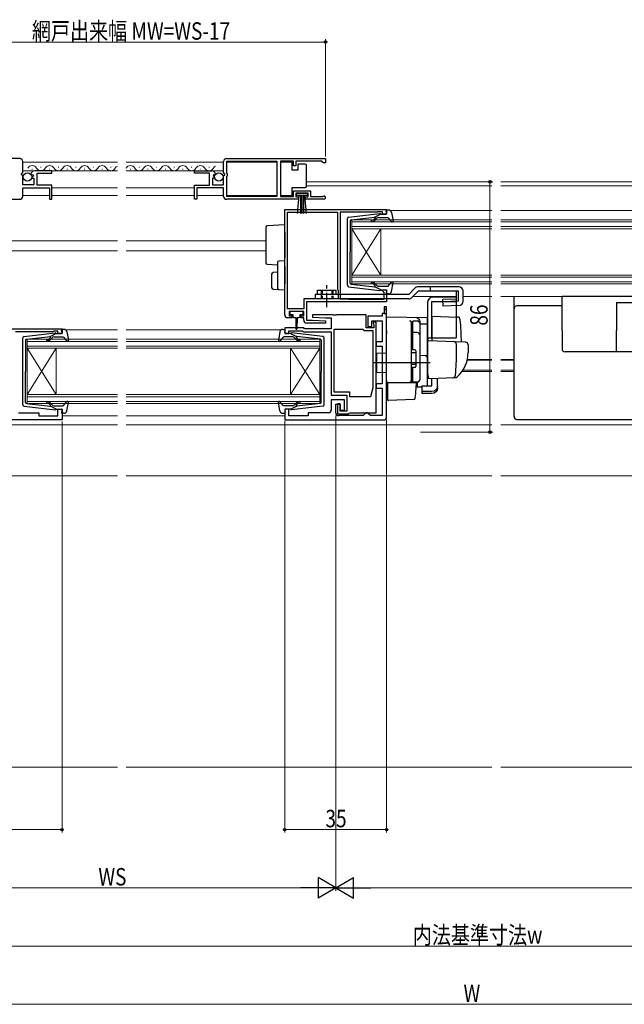
# Model space of a CAD drawing. Extents: x 0 to 990, y 0 to 1602.
# Drawn here: x 341 to 549, y 413 to 751 of the extents above; entities that cross this region are included whole.
import ezdxf

# ---------------------------------------------------------------- set-up
doc = ezdxf.new("R2010")
doc.units = 0
doc.linetypes.add('YCENTER_1', pattern=[13, 10, -1, 1, -1])
doc.linetypes.add('YHIDDEN_1', pattern=[4, 3, -1])
for name, color, linetype, lineweight in [('YKK_11', 7, 'CONTINUOUS', 30), ('YKK_12', 2, 'CONTINUOUS', 13), ('YKK_13', 4, 'CONTINUOUS', 30), ('YKK_D', 6, 'CONTINUOUS', 13), ('YSS_K', 3, 'CONTINUOUS', 13)]:
    doc.layers.add(name, color=color, linetype=linetype, lineweight=lineweight)
doc.styles.add('text-b', font='extslim2.shx', dxfattribs={"width": 0.8, "bigfont": 'extfont2.shx'})

msp = doc.modelspace()

# ---------------------------------------------------------------- linework, layer by layer
at = {"layer": 'YKK_11', "linetype": 'ByBlock', "lineweight": -2, "ltscale": 0.5}
for p, q in [((341, 703.27), (307, 703.27)), ((342, 698.44), (342, 702.27)), ((411, 698.44), (411, 702.27)), ((412, 703.27), (446, 703.27)), ((412.1, 702.37), (429.3, 702.37)), ((412.1, 702.37), (429.3, 702.37)), ((412.1, 698.17), (412.1, 702.37)), ((429.3, 702.37), (429.3, 690.17)), ((435, 702.37), (430.5, 702.37)), ((430.5, 702.37), (430.5, 690.17)), ((435, 700.77), (435, 702.37)), ((435.8, 700.77), (435, 700.77)), ((444.7, 702.37), (435.8, 702.37)), ((435.8, 702.37), (435.8, 700.77)), ((445, 702.07), (444.7, 702.37)), ((445.3, 701.77), (445, 702.07)), ((446, 701.77), (445.3, 701.77)), ((446, 703.27), (446, 701.77)), ((341.55, 697.9), (342, 698.44)), ((341.7, 697.57), (341.55, 697.9)), ((342, 697.27), (341.7, 697.57)), ((342, 694.27), (342, 697.27)), ((344.8, 697.89), (345.05, 697.68)), ((345.05, 697.68), (345.37, 697.77)), ((345.64, 697.3), (345.08, 696.73)), ((345.08, 696.73), (345.19, 696.47)), ((345.37, 697.77), (345.64, 697.3)), ((352, 699.07), (346.1, 699.07)), ((346.9, 694.07), (346.9, 698.27)), ((346.9, 698.27), (352, 698.27)), ((352, 698.27), (352, 699.07)), ((401, 698.27), (401, 699.07)), ((401, 699.07), (406.91, 699.07)), ((406.1, 698.27), (401, 698.27)), ((406.1, 694.07), (406.1, 698.27)), ((407.63, 697.77), (407.36, 697.3)), ((407.36, 697.3), (407.93, 696.73)), ((407.95, 697.68), (407.63, 697.77)), ((407.93, 696.73), (407.82, 696.47)), ((408.2, 697.89), (407.95, 697.68)), ((411.46, 697.9), (411, 698.44)), ((411, 697.27), (411.3, 697.57)), ((411, 694.27), (411, 697.27)), ((411.3, 697.57), (411.46, 697.9)), ((412.3, 697.97), (412.1, 698.17)), ((412.1, 697.17), (412.3, 697.37)), ((412.1, 690.17), (412.1, 697.17)), ((412.3, 697.37), (412.3, 697.97)), ((345.8, 694.27), (342, 694.27)), ((345.19, 696.47), (345.8, 696.47)), ((345.8, 696.47), (345.8, 694.27)), ((352, 694.07), (346.9, 694.07)), ((352, 689.27), (352, 694.07)), ((401, 689.27), (401, 694.07)), ((401, 694.07), (406.1, 694.07)), ((407.82, 696.47), (407.2, 696.47)), ((407.2, 696.47), (407.2, 694.27)), ((407.2, 694.27), (411, 694.27)), ((342, 690.27), (342, 693.17)), ((342, 693.17), (351.2, 693.17)), ((351.2, 693.17), (351.2, 689.27)), ((411, 693.17), (401.8, 693.17)), ((401.8, 693.17), (401.8, 689.27)), ((411, 690.27), (411, 693.17)), ((429.3, 690.17), (412.1, 690.17)), ((430.5, 690.17), (435, 690.17)), ((435, 690.17), (435, 692.17)), ((435, 692.17), (440.8, 692.17)), ((440, 691.37), (435.8, 691.37)), ((435.8, 691.37), (435.8, 690.07)), ((435.8, 690.07), (436.7, 690.07)), ((436.7, 690.07), (436.7, 689.27)), ((439.1, 689.27), (439.1, 690.07)), ((439.1, 690.07), (440, 690.07)), ((440, 690.07), (440, 691.37)), ((440.8, 692.17), (440.8, 690.17)), ((440.8, 690.17), (444.91, 690.17)), ((444.91, 690.17), (445.1, 690.24)), ((316.3, 689.27), (341, 689.27)), ((351.2, 689.27), (352, 689.27)), ((401.8, 689.27), (401, 689.27)), ((436.7, 689.27), (412, 689.27)), ((445.45, 689.27), (439.1, 689.27)), ((432, 649.57), (432, 685.77)), ((432, 685.77), (467, 685.77)), ((432.9, 651.67), (432.9, 684.87)), ((432.9, 651.67), (432.9, 684.87)), ((432.9, 684.87), (450.1, 684.87)), ((450.1, 684.87), (450.1, 658.37)), ((463.7, 684.87), (451, 684.87)), ((451, 684.87), (451, 655.07)), ((463.87, 684.92), (463.7, 684.87)), ((464.03, 684.97), (463.87, 684.92)), ((465.6, 684.97), (464.03, 684.97)), ((465.6, 684.17), (465.6, 684.97)), ((467, 684.17), (465.6, 684.17)), ((467, 685.77), (467, 684.17)), ((450.1, 658.37), (450.2, 658.15)), ((450.2, 658.15), (450.3, 657.93)), ((450.3, 657.93), (450.3, 655.07)), ((465.6, 657.77), (465.6, 658.17)), ((465.6, 658.17), (467, 658.17)), ((465.9, 657.47), (465.6, 657.77)), ((466.1, 657.27), (465.9, 657.47)), ((466.1, 654.97), (466.1, 657.27)), ((467, 658.17), (467, 654.07)), ((450.3, 655.07), (438.6, 655.07)), ((438.6, 655.07), (438.6, 651.67)), ((467, 654.07), (439.5, 654.07)), ((439.5, 654.07), (439.5, 647.77)), ((451, 655.07), (453.7, 655.07)), ((453.7, 655.07), (453.87, 655.02)), ((453.87, 655.02), (454.03, 654.97)), ((454.03, 654.97), (466.1, 654.97)), ((438.6, 651.67), (432.9, 651.67)), ((438.5, 650.77), (433.5, 650.77)), ((433.5, 650.77), (433.5, 649.27)), ((438.5, 649.27), (438.5, 650.77)), ((441.51, 649.57), (441.49, 648.81)), ((448.53, 649.57), (441.51, 649.57)), ((448.72, 649.43), (448.53, 649.57)), ((449.68, 649.43), (448.72, 649.43)), ((449.87, 649.57), (449.68, 649.43)), ((460, 649.57), (449.87, 649.57)), ((460, 645.07), (460, 649.57)), ((466.2, 650.07), (465.5, 650.07)), ((465.5, 650.07), (465.5, 649.07)), ((467, 652.37), (466.2, 652.37)), ((466.2, 652.37), (466.2, 650.07)), ((467, 614.47), (467, 652.37)), ((434.5, 648.57), (433, 648.57)), ((433.5, 649.27), (434.5, 649.27)), ((434.5, 649.27), (434.5, 648.57)), ((437.5, 648.57), (437.5, 649.27)), ((437.5, 649.27), (438.5, 649.27)), ((438.5, 648.57), (437.5, 648.57)), ((438.5, 647.77), (438.5, 648.57)), ((439.5, 647.77), (441.5, 647.77)), ((445.99, 646.77), (439.5, 646.77)), ((441.49, 648.81), (446, 648.57)), ((441.5, 647.77), (446.01, 647.54)), ((446.01, 647.54), (445.99, 646.77)), ((446, 648.57), (448, 648.57)), ((448, 648.57), (448, 644.77)), ((465.5, 649.07), (460.5, 649.07)), ((460.5, 649.07), (460.5, 645.57)), ((461.9, 645.57), (461.9, 647.57)), ((461.9, 647.57), (465.5, 647.57)), ((463.4, 647.07), (462.4, 647.07)), ((462.4, 647.07), (462.4, 646.67)), ((462.4, 646.67), (462.5, 646.45)), ((462.5, 646.45), (462.6, 646.23)), ((462.6, 646.23), (462.6, 645.07)), ((463.4, 615.97), (463.4, 647.07)), ((465.5, 647.57), (465.5, 640.27)), ((308.5, 644.77), (355.5, 644.77)), ((352.2, 643.77), (339.5, 643.77)), ((352.42, 643.87), (352.2, 643.77)), ((352.65, 643.97), (352.42, 643.87)), ((354.1, 643.97), (352.65, 643.97)), ((354.1, 643.17), (354.1, 643.97)), ((355.5, 643.17), (354.1, 643.17)), ((355.5, 644.77), (355.5, 643.17)), ((438.5, 645.07), (432, 645.07)), ((432, 645.07), (432, 643.17)), ((432, 643.17), (433.4, 643.17)), ((433.4, 643.17), (433.4, 644.07)), ((433.4, 644.07), (438.09, 644.07)), ((438.09, 644.07), (438.39, 643.77)), ((438.39, 643.77), (448, 643.77)), ((438.8, 644.77), (438.5, 645.07)), ((448, 644.77), (438.8, 644.77)), ((448, 643.77), (448, 621.97)), ((449, 622.97), (449, 644.67)), ((449, 622.97), (449, 644.67)), ((449, 644.67), (458.81, 644.67)), ((458.81, 644.67), (459.1, 644.42)), ((459.1, 644.42), (459.4, 644.17)), ((459.4, 644.17), (462.3, 644.17)), ((462.6, 645.07), (460, 645.07)), ((460.5, 645.57), (461.9, 645.57)), ((462.3, 644.17), (462.3, 624.46)), ((465.5, 640.27), (463.4, 640.27)), ((463.4, 640.27), (463.4, 638.77)), ((463.4, 638.77), (465.5, 638.77)), ((465.5, 638.77), (465.5, 625.87)), ((465.5, 625.87), (463.4, 625.87)), ((463.4, 625.87), (463.4, 624.37)), ((454.3, 622.97), (449, 622.97)), ((454.3, 621.47), (454.3, 622.97)), ((462.3, 624.46), (461.5, 621.47)), ((463.4, 624.37), (465.5, 624.37)), ((465.5, 624.37), (465.5, 614.97)), ((448, 621.97), (453.3, 621.97)), ((452.5, 620.37), (448, 620.37)), ((448, 620.37), (448, 616.97)), ((449.5, 615.97), (449.5, 618.87)), ((449.5, 618.87), (451, 618.87)), ((451, 618.97), (450.1, 618.97)), ((450.1, 618.97), (450.1, 615.57)), ((451, 616.47), (451, 618.97)), ((451, 618.87), (451, 616.87)), ((452.5, 616.87), (452.5, 620.37)), ((453.3, 621.97), (453.3, 616.47)), ((461.5, 621.47), (454.3, 621.47)), ((340.5, 615.97), (347.5, 615.97)), ((347.5, 615.97), (347.5, 614.87)), ((354.1, 614.87), (354.1, 617.17)), ((354.1, 617.17), (355.5, 617.17)), ((355.5, 617.17), (355.5, 613.47)), ((433.4, 617.17), (432, 617.17)), ((432, 617.17), (432, 613.47)), ((433.4, 614.87), (433.4, 617.17)), ((447, 615.97), (440, 615.97)), ((440, 615.97), (440, 614.87)), ((450.1, 615.57), (453.9, 615.57)), ((451, 616.87), (452.5, 616.87)), ((453.3, 616.47), (451, 616.47)), ((453.9, 615.57), (454.18, 615.77)), ((454.18, 615.77), (454.47, 615.97)), ((454.47, 615.97), (463.4, 615.97)), ((459.9, 615.97), (459.4, 615.47)), ((460.4, 615.97), (459.9, 615.97)), ((460.9, 615.47), (460.4, 615.97)), ((355.5, 613.47), (327.5, 613.47)), ((347.5, 614.87), (354.1, 614.87)), ((432, 613.47), (466, 613.47)), ((440, 614.87), (433.4, 614.87)), ((458.9, 614.97), (450.5, 614.97)), ((459.4, 615.47), (458.9, 614.97)), ((461.4, 614.97), (460.9, 615.47)), ((465.5, 614.97), (461.4, 614.97))]:
    msp.add_line(p, q, dxfattribs=at)
at = {"layer": 'YKK_11', "linetype": 'ByBlock', "lineweight": 30, "ltscale": 0.5}
for p, q in [((467, 652.37), (466.2, 652.37)), ((466.2, 652.37), (466.2, 650.07)), ((466.2, 650.07), (467, 650.07)), ((467, 650.07), (467, 652.37)), ((467, 650.07), (467, 652.37))]:
    msp.add_line(p, q, dxfattribs=at)
at = {"layer": 'YKK_11', "linetype": 'Continuous', "lineweight": 13}
msp.add_line((466.2, 651.12), (467, 651.92), dxfattribs=at)
at = {"layer": 'YKK_11', "linetype": 'ByBlock', "lineweight": -2, "ltscale": 0.5}
for centre, radius, start, end in [((341, 702.27), 1, 0, 90), ((412, 702.27), 1, 90, 180), ((346.1, 697.77), 1.3, 90, 174.7841), ((406.91, 697.77), 1.3, 5.2159, 90), ((341, 690.27), 1, 270, 360), ((412, 690.27), 1, 180, 270), ((445.45, 689.82), 0.55, 270, 130.1192), ((433, 649.57), 1, 180, 270), ((439.5, 647.77), 1, 180, 269.9979), ((447, 616.97), 1, 270, 360), ((450.5, 615.97), 1, 180, 270), ((466, 614.47), 1, 270, 360)]:
    msp.add_arc(centre, radius, start, end, dxfattribs=at)
at = {"layer": 'YKK_12'}
for p, q in [((342, 702.07), (374.5, 702.07)), ((377.5, 702.07), (411, 702.07)), ((412.1, 702.07), (429.3, 702.07)), ((342, 699.07), (374.5, 699.07)), ((377.5, 699.07), (411, 699.07)), ((503.18, 695.27), (439.51, 695.27)), ((503.18, 693.87), (439.51, 693.87)), ((615.37, 695.27), (506.18, 695.27)), ((615.37, 693.87), (506.18, 693.87)), ((342, 690.57), (351.2, 690.57)), ((352, 693.17), (374.5, 693.17)), ((352, 690.57), (374.5, 690.57)), ((377.5, 693.17), (401, 693.17)), ((377.5, 690.57), (401, 690.57)), ((401.8, 690.57), (411, 690.57)), ((412.1, 690.57), (429.3, 690.57)), ((468.11, 685.47), (503.18, 685.47)), ((506.18, 685.47), (615.37, 685.47)), ((455, 682.17), (503.18, 682.17)), ((455, 679.17), (455, 682.17)), ((503.18, 681.47), (455, 681.47)), ((455, 679.87), (503.18, 679.87)), ((506.18, 682.17), (615.37, 682.17)), ((615.37, 681.47), (506.18, 681.47)), ((506.18, 679.87), (615.37, 679.87)), ((503.18, 679.17), (455, 679.17)), ((455, 679.17), (455, 663.17)), ((455, 679.17), (465, 663.17)), ((455, 663.17), (465, 679.17)), ((465, 679.17), (465, 663.17)), ((615.37, 679.17), (506.18, 679.17)), ((327, 674.97), (374.5, 674.97)), ((377.5, 674.97), (425.5, 674.97)), ((327, 671.57), (374.5, 671.57)), ((377.5, 671.57), (425.5, 671.57)), ((455, 663.17), (503.18, 663.17)), ((455, 660.17), (455, 663.17)), ((506.18, 663.17), (615.37, 663.17)), ((503.18, 662.47), (455, 662.47)), ((455, 660.87), (503.18, 660.87)), ((503.18, 660.17), (455, 660.17)), ((615.37, 662.47), (506.18, 662.47)), ((506.18, 660.87), (615.37, 660.87)), ((615.37, 660.17), (506.18, 660.17)), ((490.96, 655.87), (476, 655.87)), ((503.18, 655.87), (493.3, 655.87)), ((615.37, 655.87), (506.18, 655.87)), ((356.6, 644.47), (374.5, 644.47)), ((377.5, 644.47), (430.9, 644.47)), ((343.5, 641.17), (374.5, 641.17)), ((343.5, 638.17), (343.5, 641.17)), ((374.5, 640.47), (343.5, 640.47)), ((377.5, 641.17), (444, 641.17)), ((444, 640.47), (377.5, 640.47)), ((444, 641.17), (444, 638.17)), ((343.5, 638.87), (374.5, 638.87)), ((374.5, 638.17), (343.5, 638.17)), ((343.5, 638.17), (343.5, 622.17)), ((343.5, 638.17), (353.5, 622.17)), ((343.5, 622.17), (353.5, 638.17)), ((353.5, 638.17), (353.5, 622.17)), ((377.5, 638.87), (444, 638.87)), ((444, 638.17), (377.5, 638.17)), ((434, 638.17), (434, 622.17)), ((444, 638.17), (434, 622.17)), ((444, 622.17), (434, 638.17)), ((444, 638.17), (444, 622.17)), ((494.69, 633.97), (503.18, 633.97)), ((494.74, 634.19), (503.18, 634.19)), ((506.18, 634.19), (510.77, 634.19)), ((506.18, 633.97), (510.77, 633.97)), ((492.95, 630.17), (503.18, 630.17)), ((493.22, 630.57), (503.18, 630.57)), ((506.18, 630.57), (510.77, 630.57)), ((506.18, 630.17), (510.77, 630.17)), ((343.5, 622.17), (374.5, 622.17)), ((343.5, 619.17), (343.5, 622.17)), ((374.5, 621.47), (343.5, 621.47)), ((343.5, 619.87), (374.5, 619.87)), ((374.5, 619.17), (343.5, 619.17)), ((377.5, 622.17), (444, 622.17)), ((444, 621.47), (377.5, 621.47)), ((377.5, 619.87), (444, 619.87)), ((444, 619.17), (377.5, 619.17)), ((444, 622.17), (444, 619.17)), ((355.5, 614.87), (374.5, 614.87)), ((377.5, 614.87), (432, 614.87)), ((307.2, 611.77), (374.5, 611.77)), ((377.5, 611.77), (503.18, 611.77)), ((506.18, 611.77), (615.37, 611.77)), ((311, 594.27), (374.5, 594.27)), ((377.5, 594.27), (503.18, 594.27)), ((506.18, 594.27), (615.37, 594.27))]:
    msp.add_line(p, q, dxfattribs=at)
at = {"layer": 'YKK_12', "ltscale": 0.5}
for p, q in [((348.15, 700.33), (348.35, 700.33)), ((354.15, 700.33), (354.35, 700.33)), ((360.15, 700.33), (360.35, 700.33)), ((366.15, 700.33), (366.35, 700.33)), ((372.15, 700.33), (372.35, 700.33)), ((345.15, 699.57), (345.35, 699.57)), ((351.15, 699.57), (351.35, 699.57)), ((357.15, 699.57), (357.35, 699.57)), ((363.15, 699.57), (363.35, 699.57)), ((369.15, 699.57), (369.35, 699.57))]:
    msp.add_line(p, q, dxfattribs=at)
at = {"layer": 'YKK_12', "linetype": 'Continuous'}
for p, q in [((381.9, 700.33), (382.1, 700.33)), ((387.9, 700.33), (388.1, 700.33)), ((393.9, 700.33), (394.1, 700.33)), ((399.9, 700.33), (400.1, 700.33)), ((405.9, 700.33), (406.1, 700.33)), ((378.9, 699.57), (379.1, 699.57)), ((384.9, 699.57), (385.1, 699.57)), ((390.9, 699.57), (391.1, 699.57)), ((396.9, 699.57), (397.1, 699.57)), ((402.9, 699.57), (403.1, 699.57))]:
    msp.add_line(p, q, dxfattribs=at)
at = {"layer": 'YKK_12', "ltscale": 0.5}
for centre, start, end in [((345.25, 699.11), 29.1994, 150.8006), ((351.25, 699.11), 29.1994, 150.8006), ((357.25, 699.11), 29.1994, 150.8006), ((363.25, 699.11), 29.1994, 150.8006), ((369.25, 699.11), 29.1994, 150.8006), ((375.25, 699.11), 115.8217, 150.8006), ((348.25, 700.79), 209.1906, 330.8094), ((354.25, 700.79), 209.1906, 330.8094), ((360.25, 700.79), 209.1906, 330.8094), ((366.25, 700.79), 209.1906, 330.8094), ((372.25, 700.79), 209.1906, 330.8094)]:
    msp.add_arc(centre, 1.72, start, end, dxfattribs=at)
at = {"layer": 'YKK_12', "linetype": 'Continuous'}
for centre, start, end in [((379, 699.11), 29.2025, 150.7975), ((385, 699.11), 29.2025, 150.7975), ((391, 699.11), 29.2025, 150.7975), ((397, 699.11), 29.2025, 150.7975), ((403, 699.11), 29.2025, 150.7975), ((409, 699.11), 117.7215, 150.7975), ((382, 700.79), 209.2025, 330.7975), ((388, 700.79), 209.2025, 330.7975), ((394, 700.79), 209.2025, 330.7975), ((400, 700.79), 209.2025, 330.7975), ((406, 700.79), 209.2025, 330.7975)]:
    msp.add_arc(centre, 1.72, start, end, dxfattribs=at)
at = {"layer": 'YKK_13', "ltscale": 0.5}
for p, q in [((434.51, 702.02), (430.51, 702.02)), ((430.51, 702.02), (430.51, 690.62)), ((434.51, 699.32), (434.51, 702.02)), ((436.51, 701.32), (436.51, 699.32)), ((439.01, 701.32), (436.51, 701.32)), ((439.51, 700.32), (439.51, 700.82)), ((439.51, 694.32), (439.51, 700.32)), ((436.51, 699.32), (434.51, 699.32)), ((434.51, 690.62), (434.51, 693.32)), ((434.51, 693.32), (439.01, 693.32)), ((439.51, 693.82), (439.51, 694.32)), ((430.51, 690.62), (434.51, 690.62)), ((436, 690.52), (436, 691.37)), ((436, 691.37), (439.8, 691.37)), ((439.8, 690.52), (436, 690.52)), ((436.37, 684.4), (436.9, 690.52)), ((437.4, 690.52), (437.4, 684.37)), ((437.9, 690.52), (437.9, 684.37)), ((438.4, 690.52), (438.4, 684.37)), ((439.44, 684.4), (438.9, 690.52)), ((439.8, 691.37), (439.8, 690.52)), ((453.94, 683.12), (464.68, 684.37)), ((454.77, 682.2), (463, 683.16)), ((465, 684.17), (463, 683.16)), ((465, 684.17), (466.7, 684.17)), ((466.99, 684.55), (466.81, 685.19)), ((467.67, 685.57), (467.1, 685.57)), ((468.65, 684.76), (469.2, 681.83)), ((453.5, 659.72), (453.5, 682.63)), ((454.5, 681.91), (454.5, 671.17)), ((463.01, 682.81), (462.69, 682.43)), ((463.08, 682.11), (463.5, 682.62)), ((464.27, 682.97), (467.27, 682.97)), ((467.49, 682.87), (468.68, 681.57)), ((454.5, 660.44), (454.5, 671.17)), ((454.77, 660.14), (463, 659.19)), ((463.01, 659.53), (462.69, 659.92)), ((463.08, 660.24), (463.5, 659.73)), ((467.49, 659.47), (468.68, 660.77)), ((468.65, 657.59), (469.2, 660.52)), ((442.5, 656.57), (442.5, 655.07)), ((474.58, 656.57), (442.5, 656.57)), ((443.3, 656.57), (443.3, 658.07)), ((443.3, 658.07), (449.7, 658.07)), ((449.7, 656.57), (449.7, 658.07)), ((453.94, 659.22), (464.68, 657.97)), ((465, 658.17), (463, 659.19)), ((464.27, 659.37), (467.27, 659.37)), ((465, 658.17), (466.7, 658.17)), ((466.99, 657.79), (466.81, 657.15)), ((467.67, 656.77), (467.1, 656.77)), ((491.8, 659.17), (477.8, 659.17)), ((491.68, 657.67), (477.8, 657.67)), ((493.3, 654.23), (493.3, 657.67)), ((481, 653.67), (481, 629.37)), ((482.5, 654.17), (491, 654.17)), ((482.5, 641.67), (482.5, 654.17)), ((491, 655.67), (483, 655.67)), ((491, 642.17), (491, 655.67)), ((527.27, 644.17), (527.27, 655.87)), ((594.27, 655.87), (527.27, 655.87)), ((545.97, 653.87), (575.57, 653.87)), ((545.97, 653.87), (545.97, 644.17)), ((476, 646.9), (475.5, 646.9)), ((475.5, 646.9), (475.5, 637.52)), ((476, 637.52), (476, 647.42)), ((477.5, 647.4), (476, 647.4)), ((478.5, 627.52), (478.5, 646.4)), ((342.44, 642.12), (353.18, 643.37)), ((353.5, 643.17), (351.5, 642.16)), ((353.5, 643.17), (355.2, 643.17)), ((355.49, 643.55), (355.31, 644.19)), ((356.17, 644.57), (355.6, 644.57)), ((357.15, 643.76), (357.69, 640.83)), ((430.35, 643.76), (429.81, 640.83)), ((431.33, 644.57), (431.9, 644.57)), ((432.01, 643.55), (432.19, 644.19)), ((434, 643.17), (432.3, 643.17)), ((434, 643.17), (436, 642.16)), ((445.06, 642.12), (434.32, 643.37)), ((476, 642.94), (475.5, 642.94)), ((477.5, 643.46), (476, 643.46)), ((527.27, 644.17), (527.27, 637.87)), ((545.97, 636.87), (545.97, 644.17)), ((342, 618.72), (342, 641.63)), ((343, 640.91), (343, 630.17)), ((343.26, 641.2), (351.5, 642.16)), ((351.51, 641.81), (351.19, 641.43)), ((351.57, 641.11), (352, 641.62)), ((352.76, 641.97), (355.76, 641.97)), ((355.99, 641.87), (357.18, 640.57)), ((431.51, 641.87), (430.32, 640.57)), ((434.74, 641.97), (431.74, 641.97)), ((435.93, 641.11), (435.5, 641.62)), ((435.99, 641.81), (436.31, 641.43)), ((444.24, 641.2), (436, 642.16)), ((444.5, 640.91), (444.5, 630.17)), ((445.5, 618.72), (445.5, 641.63)), ((476.7, 637.52), (475.5, 637.52)), ((477, 636.52), (475.5, 636.52)), ((477, 637.22), (477, 631.82)), ((593.27, 636.87), (528.27, 636.87)), ((477, 632.52), (475.5, 632.52)), ((343, 619.44), (343, 630.17)), ((444.5, 619.44), (444.5, 630.17)), ((475.5, 631.52), (475.5, 627.02)), ((476.7, 631.52), (475.5, 631.52)), ((476, 626.52), (476, 631.52)), ((476, 627.02), (475.5, 627.02)), ((476, 626.52), (477.5, 626.52)), ((343.26, 619.14), (351.5, 618.19)), ((351.51, 618.53), (351.19, 618.92)), ((351.57, 619.24), (352, 618.73)), ((355.99, 618.47), (357.18, 619.77)), ((357.15, 616.59), (357.69, 619.52)), ((430.35, 616.59), (429.81, 619.52)), ((431.51, 618.47), (430.32, 619.77)), ((435.93, 619.24), (435.5, 618.73)), ((435.99, 618.53), (436.31, 618.92)), ((444.24, 619.14), (436, 618.19)), ((342.44, 618.22), (353.18, 616.97)), ((353.5, 617.17), (351.5, 618.19)), ((352.76, 618.37), (355.76, 618.37)), ((353.5, 617.17), (355.2, 617.17)), ((355.49, 616.79), (355.31, 616.15)), ((356.17, 615.77), (355.6, 615.77)), ((431.33, 615.77), (431.9, 615.77)), ((434.74, 618.37), (431.74, 618.37)), ((432.01, 616.79), (432.19, 616.15)), ((434, 617.17), (432.3, 617.17)), ((434, 617.17), (436, 618.19)), ((445.06, 618.22), (434.32, 616.97))]:
    msp.add_line(p, q, dxfattribs=at)
at = {"layer": 'YKK_13'}
for p, q in [((432, 680.48), (425.97, 680.11)), ((432, 677.98), (432, 680.48)), ((425.5, 679.61), (425.5, 677.61)), ((425.5, 677.61), (425.5, 669.49)), ((432, 677.98), (432, 669.17)), ((425.5, 669.49), (425.5, 667.49)), ((425.97, 666.99), (429.5, 666.78)), ((429.5, 667.55), (429.5, 666.06)), ((432, 668.18), (429.97, 668.05)), ((432, 668.18), (432, 669.17)), ((432, 666.18), (432, 668.18)), ((427.5, 663.58), (427.5, 658.92)), ((429.5, 664.18), (427.97, 664.08)), ((429.5, 666.06), (429.5, 660.3)), ((432, 666.18), (432, 660.17)), ((429.5, 660.3), (429.5, 658.8)), ((432, 658.18), (432, 660.17)), ((427.97, 658.42), (429.97, 658.3)), ((429.97, 658.3), (432, 658.18)), ((444.5, 656.57), (444.5, 655.07)), ((476.74, 658.73), (474.58, 656.57)), ((477.8, 657.67), (475.64, 655.51)), ((482, 659.17), (482, 657.67)), ((474.58, 655.07), (442.5, 655.07)), ((510.77, 614.68), (510.77, 655.87)), ((433.7, 650.47), (433.7, 649.97)), ((438, 650.77), (434, 650.77)), ((434, 649.67), (434.75, 649.67)), ((434.75, 649.67), (434.75, 649.07)), ((437.25, 649.07), (437.25, 649.67)), ((437.25, 649.67), (438, 649.67)), ((438.3, 649.97), (438.3, 650.47)), ((527.27, 652.68), (511.77, 652.68)), ((435.15, 648.67), (435.75, 648.67)), ((435.75, 648.67), (435.85, 644.72)), ((436.25, 648.67), (436.15, 644.72)), ((436.25, 648.67), (436.85, 648.67)), ((467, 648.87), (481, 648.63)), ((467, 644.07), (467, 648.87)), ((475.5, 647.02), (475.5, 647.06)), ((475.5, 643.38), (475.5, 647.02)), ((478.5, 646.49), (478.5, 647.29)), ((478.5, 627.54), (478.5, 646.49)), ((481, 646.4), (478.5, 646.43)), ((481, 646.4), (481, 648.63)), ((481, 648.17), (481, 648.18)), ((481, 647.97), (481, 648.17)), ((481, 635.22), (481, 646.4)), ((482.5, 649.12), (491.33, 648.81)), ((482.5, 649.12), (482.5, 640.62)), ((467, 644.07), (467, 643.11)), ((467, 627.17), (467, 643.11)), ((475.5, 645.71), (475.5, 645.25)), ((475.5, 642.9), (475.5, 643.38)), ((475.5, 627.45), (475.5, 642.9)), ((481, 640.15), (481, 629.67)), ((490.25, 640.35), (481.52, 640.65)), ((482, 641.67), (490.87, 641.67)), ((494.04, 640.22), (490.25, 640.35)), ((491, 636.67), (491, 639.37)), ((495, 639.22), (495, 636.67)), ((463.5, 636.47), (467, 636.53)), ((463.5, 636.47), (463.5, 629.87)), ((475.5, 637.67), (475.5, 638.17)), ((481, 636.37), (481, 636.97)), ((481, 635.37), (481, 635.97)), ((462.5, 633.17), (482, 633.17)), ((478.5, 635.67), (481, 635.63)), ((481, 631.88), (481, 635.63)), ((481, 634.86), (481, 635.22)), ((481, 633.89), (481, 634.86)), ((481, 633.85), (481, 633.89)), ((481, 632.37), (481, 632.97)), ((463.5, 629.87), (467, 629.81)), ((475.5, 630.97), (475.5, 631.47)), ((481, 631.37), (481, 631.97)), ((481, 631.37), (481, 631.97)), ((481, 631.37), (481, 631.97)), ((481, 631.05), (481, 631.88)), ((481, 631.37), (481, 629.67)), ((481, 631.37), (481, 629.67)), ((481, 625.31), (481, 631.05)), ((481, 629.67), (481.04, 629.42)), ((481.04, 629.42), (481.23, 628.12)), ((467, 627.17), (467, 626.17)), ((467, 626.17), (475.02, 626.45)), ((468, 626.21), (467, 626.17)), ((477.27, 626.17), (467.3, 626.17)), ((467.3, 626.17), (467.3, 622.83)), ((475.02, 626.45), (477.54, 626.54)), ((475.5, 626.95), (475.5, 627.45)), ((477.03, 623.02), (477.3, 626.17)), ((477.3, 626.17), (477.27, 626.17)), ((477.54, 626.54), (477.54, 624.75)), ((481.75, 627.7), (490.58, 628.01)), ((482.5, 625.16), (482.5, 627.72)), ((484.5, 625.16), (484.5, 627.79)), ((489.74, 627.98), (490.59, 628.01)), ((467.3, 622.83), (467.3, 622.19)), ((476.84, 620.94), (476.99, 622.56)), ((476.99, 622.56), (477.03, 623.02)), ((479.1, 624.78), (477.54, 624.75)), ((479.1, 625.16), (482.5, 625.16)), ((479.1, 625.16), (479.1, 623.22)), ((482.5, 623.22), (479.1, 623.22)), ((479.1, 623.22), (479.1, 622.56)), ((482.5, 622.56), (479.1, 622.56)), ((484.5, 624.5), (484.5, 625.16)), ((467.3, 622.19), (467.3, 620.48)), ((476.36, 620.49), (467.61, 620.18)), ((511.77, 613.68), (609.77, 613.68))]:
    msp.add_line(p, q, dxfattribs=at)
at = {"layer": 'YKK_13', "linetype": 'YCENTER_1', "ltscale": 0.5}
msp.add_line((446.5, 652.17), (446.5, 659.73), dxfattribs=at)
at = {"layer": 'YKK_13', "linetype": 'YHIDDEN_1', "ltscale": 0.5}
for p, q in [((444.5, 658.07), (444.5, 656.57)), ((444.8, 658.07), (444.8, 655.07)), ((448.2, 658.07), (448.2, 655.07)), ((448.5, 658.07), (448.5, 655.07))]:
    msp.add_line(p, q, dxfattribs=at)
at = {"layer": 'YKK_13', "linetype": 'Continuous'}
for p, q in [((490.96, 654.97), (490.96, 657.67)), ((491.68, 654.23), (491.68, 657.67)), ((493.3, 654.23), (493.3, 657.67)), ((490.96, 654.97), (486.3, 654.84)), ((486.36, 652.57), (486.3, 654.84)), ((491.68, 654.23), (486.32, 654.07)), ((491.84, 652.73), (486.36, 652.57))]:
    msp.add_line(p, q, dxfattribs=at)
at = {"layer": 'YKK_13', "ltscale": 0.5}
for centre in [(343.65, 696.92), (409.35, 696.92)]:
    msp.add_circle(centre, 1.45, dxfattribs=at)
for centre, radius, start, end in [((439.01, 700.82), 0.5, 0, 90), ((439.01, 693.82), 0.5, 270, 360), ((454, 682.63), 0.5, 96.6209, 180), ((462.86, 682.94), 0.2, 320, 96.6209), ((464.72, 684.07), 0.3, 19.4712, 96.6209), ((466.7, 684.47), 0.3, 270, 15.5654), ((467.1, 685.27), 0.3, 90, 195.5654), ((467.67, 684.57), 1, 10.5121, 90), ((454.8, 681.91), 0.3, 96.6209, 180), ((461.93, 681.82), 0.25, 90, 270), ((461.93, 683.07), 1, 270, 320), ((461.93, 683.07), 1.5, 270, 320), ((464.27, 681.97), 1, 90, 140), ((467.27, 682.67), 0.3, 42.3553, 90), ((468.9, 681.77), 0.3, 222.3553, 10.5121), ((454, 659.72), 0.5, 180, 263.3791), ((454.8, 660.44), 0.3, 180, 263.3791), ((461.93, 660.52), 0.25, 90, 270), ((461.93, 659.27), 1.5, 40, 90), ((461.93, 659.27), 1, 40, 90), ((462.86, 659.4), 0.2, 263.3791, 40), ((464.27, 660.37), 1, 220, 270), ((467.27, 659.67), 0.3, 270, 317.6447), ((468.9, 660.57), 0.3, 349.4879, 137.6447), ((464.72, 658.27), 0.3, 263.3791, 340.5288), ((466.7, 657.87), 0.3, 344.4346, 90), ((467.1, 657.07), 0.3, 164.4346, 270), ((467.67, 657.77), 1, 270, 349.4879), ((477.8, 657.67), 1.5, 90, 135), ((491.8, 657.67), 1.5, 0, 90), ((483, 653.67), 2, 90, 180), ((477.5, 646.4), 1, 0, 90), ((353.21, 643.07), 0.3, 19.4712, 96.6209), ((355.2, 643.47), 0.3, 270, 15.5654), ((355.6, 644.27), 0.3, 90, 195.5654), ((356.17, 643.57), 1, 10.5121, 90), ((431.33, 643.57), 1, 90, 169.4879), ((431.9, 644.27), 0.3, 344.4346, 90), ((432.3, 643.47), 0.3, 164.4346, 270), ((434.29, 643.07), 0.3, 83.3791, 160.5288), ((477.5, 642.46), 1, 0, 90), ((342.5, 641.63), 0.5, 96.6209, 180), ((343.3, 640.91), 0.3, 96.6209, 180), ((350.42, 640.82), 0.25, 90, 270), ((350.42, 642.07), 1, 270, 320), ((350.42, 642.07), 1.5, 270, 320), ((351.36, 641.94), 0.2, 320, 96.6209), ((352.76, 640.97), 1, 90, 140), ((355.76, 641.67), 0.3, 42.3553, 90), ((357.4, 640.77), 0.3, 222.3553, 10.5121), ((430.1, 640.77), 0.3, 169.4879, 317.6447), ((431.74, 641.67), 0.3, 90, 137.6447), ((434.74, 640.97), 1, 40, 90), ((437.08, 642.07), 1.5, 220, 270), ((436.14, 641.94), 0.2, 83.3791, 220), ((437.08, 642.07), 1, 220, 270), ((437.08, 640.82), 0.25, 270, 90), ((444.2, 640.91), 0.3, 0, 83.3791), ((445, 641.63), 0.5, 0, 83.3791), ((490, 642.17), 1, 330, 0), ((476.7, 637.22), 0.3, 0, 90), ((528.27, 637.87), 1, 180, 270), ((476.7, 631.82), 0.3, 270, 0), ((477.5, 627.52), 1, 270, 0), ((343.3, 619.44), 0.3, 180, 263.3791), ((350.42, 619.52), 0.25, 90, 270), ((350.42, 618.27), 1.5, 40, 90), ((350.42, 618.27), 1, 40, 90), ((357.4, 619.57), 0.3, 349.4879, 137.6447), ((430.1, 619.57), 0.3, 42.3553, 190.5121), ((437.08, 618.27), 1.5, 90, 140), ((437.08, 618.27), 1, 90, 140), ((437.08, 619.52), 0.25, 270, 90), ((444.2, 619.44), 0.3, 276.6209, 0), ((342.5, 618.72), 0.5, 180, 263.3791), ((351.36, 618.4), 0.2, 263.3791, 40), ((352.76, 619.37), 1, 220, 270), ((353.21, 617.27), 0.3, 263.3791, 340.5288), ((355.2, 616.87), 0.3, 344.4346, 90), ((355.6, 616.07), 0.3, 164.4346, 270), ((355.76, 618.67), 0.3, 270, 317.6447), ((356.17, 616.77), 1, 270, 349.4879), ((431.33, 616.77), 1, 190.5121, 270), ((431.74, 618.67), 0.3, 222.3553, 270), ((431.9, 616.07), 0.3, 270, 15.5654), ((432.3, 616.87), 0.3, 90, 195.5654), ((434.29, 617.27), 0.3, 199.4712, 276.6209), ((434.74, 619.37), 1, 270, 320), ((436.14, 618.4), 0.2, 140, 276.6209), ((445, 618.72), 0.5, 276.6209, 0)]:
    msp.add_arc(centre, radius, start, end, dxfattribs=at)
at = {"layer": 'YKK_13'}
for centre, radius, start, end in [((426, 679.61), 0.5, 93.5, 180), ((426, 667.49), 0.5, 180, 266.5), ((430, 667.55), 0.5, 93.5, 180), ((428, 663.58), 0.5, 93.5, 180), ((428, 658.92), 0.5, 180, 266.5), ((430, 658.8), 0.5, 180, 266.5), ((474.58, 656.57), 1.5, 270, 315), ((434, 650.47), 0.3, 90, 180), ((434, 649.97), 0.3, 180, 270), ((438, 650.47), 0.3, 0, 90), ((438, 649.97), 0.3, 270, 0), ((511.77, 651.68), 1, 90, 180), ((435.15, 649.07), 0.4, 180, 270), ((436.85, 649.07), 0.4, 270, 359.9978), ((474.93, 647.01), 0.569, 5.1213, 81.3459), ((477.49, 647.28), 1.01, 51.3406, 87.6071), ((477.5, 646.49), 0.998, 359.9824, 88.1248), ((477.5, 647.29), 1, 0, 51.4278), ((491.29, 647.81), 1, 4.8508, 88), ((377.7, 638.17), 115, 1.0424, 4.8508), ((436, 644.72), 0.15, 181.5265, 358.4731), ((482, 640.67), 1, 90, 180), ((481.5, 640.15), 0.5, 88, 180), ((490, 639.37), 1, 0, 88), ((494, 639.22), 1, 0, 88), ((410, 636.68), 81, 354.4694, 359.9914), ((484, 636.57), 11, 310.8281, 0.5186), ((485.99, 629.74), 7.72, 130.3189, 135.2929), ((475, 626.95), 0.5, 272, 0), ((477.5, 627.54), 1, 272, 0), ((481.73, 628.2), 0.5, 188.5308, 272), ((489.63, 628.97), 1, 272, 354.4694), ((490.54, 629), 1, 272, 310.8281), ((480.5, 625.31), 0.5, 343.4297, 0), ((467.6, 620.48), 0.3, 180, 272), ((476.35, 620.99), 0.5, 271.973, 355), ((511.77, 614.68), 1, 180, 270)]:
    msp.add_arc(centre, radius, start, end, dxfattribs=at)
at = {"layer": 'YKK_13', "linetype": 'Continuous'}
msp.add_arc((491.8, 654.23), 1.5, 271.6366, 0, dxfattribs=at)
at = {"layer": 'YKK_13', "extrusion": (0, 0, -1)}
for centre in [(482.5, 625.16), (482.5, 624.5)]:
    msp.add_ellipse(centre, major_axis=(-2, 0), ratio=0.971846, start_param=3.141593, end_param=4.712389, dxfattribs=at)
at = {"layer": 'YKK_D'}
for p, q in [((446, 703.97), (446, 744.27)), ((307, 743.27), (446, 743.27)), ((445.29, 695.27), (503.49, 695.27)), ((502.49, 609.27), (502.49, 695.27)), ((355.5, 612.97), (355.5, 471.77)), ((432, 613.06), (432, 471.77)), ((449.5, 614.97), (449.5, 451.77)), ((449.5, 614.97), (449.5, 451.77)), ((467, 613.47), (467, 471.77)), ((478.64, 609.27), (503.49, 609.27)), ((313.5, 472.77), (355.5, 472.77)), ((432, 472.77), (467, 472.77)), ((300.5, 452.77), (442.5, 452.77)), ((456.5, 452.77), (689.5, 452.77)), ((669.5, 432.77), (320.5, 432.77)), ((300.5, 412.77), (689.5, 412.77))]:
    msp.add_line(p, q, dxfattribs=at)
at = {"layer": 'YKK_D', "lineweight": -2}
for p, q in [((449.5, 452.77), (443.44, 456.27)), ((443.44, 456.27), (443.44, 449.27)), ((449.5, 452.77), (455.56, 456.27)), ((455.56, 449.27), (455.56, 456.27)), ((449.5, 452.77), (437.38, 452.77)), ((449.5, 452.77), (443.44, 449.27)), ((449.5, 452.77), (455.56, 449.27)), ((449.5, 452.77), (461.62, 452.77))]:
    msp.add_line(p, q, dxfattribs=at)
at = {"layer": 'YKK_D', "linetype": 'ByBlock', "lineweight": -2}
for centre in [(446, 743.27), (502.49, 695.27), (502.49, 609.27), (355.5, 472.77), (432, 472.77), (467, 472.77)]:
    msp.add_circle(centre, 0.425, dxfattribs=at)
at = {"layer": 'YSS_K', "ltscale": 1.5}
for p, q in [((374.5, 494.27), (313.5, 494.27)), ((503.18, 494.27), (377.5, 494.27)), ((615.37, 494.27), (506.18, 494.27))]:
    msp.add_line(p, q, dxfattribs=at)

# ---------------------------------------------------------------- texts
at = {"layer": 'YKK_D', "style": 'text-b', "width": 0.8}
for s, p in [('網戸出来幅 MW=WS-17', (345.14, 744.07)), ('35', (445.98, 473.57)), ('WS', (367.98, 453.57)), ('内法基準寸法w', (475.96, 433.57)), ('W', (493.4, 413.57))]:
    msp.add_text(s, height=6, dxfattribs=at).set_placement(p)
msp.add_text('86', height=6, rotation=90, dxfattribs=at).set_placement((501.69, 645.87))

doc.saveas('drawing.dxf')
